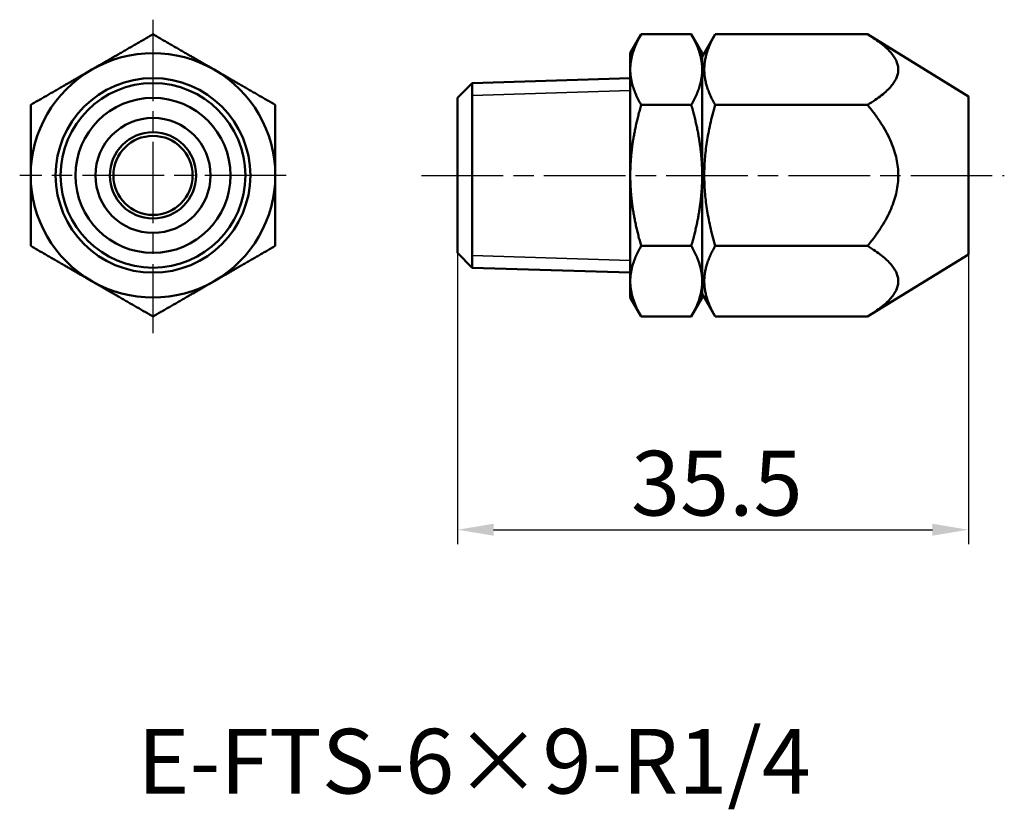
# Model space of a CAD drawing. Units: millimetres. Extents: x 161.8 to 230.2, y 104.4 to 159.3.
import ezdxf

# ---------------------------------------------------------------- set-up
doc = ezdxf.new("R2010")
doc.units = ezdxf.units.MM
doc.linetypes.add('CHAIN', pattern=[0.3543, 0.2362, -0.0295, 0.0591, -0.0295])
for name, color, linetype, lineweight in [('Center Mark (ISO)', 7, 'Continuous', 25), ('Centerline (ISO)', 7, 'Continuous', 25), ('Dimension (ISO)', 7, 'Continuous', 25), ('Symbol (ISO)', 7, 'Continuous', 25), ('Visible (ISO)', 7, 'Continuous', 50), ('Visible Narrow (ISO)', 7, 'Continuous', 35)]:
    doc.layers.add(name, color=color, linetype=linetype, lineweight=lineweight)
doc.styles.add('Note Text (JIS)', font='tahoma.ttf')
doc.dimstyles.new('Default (JIS)', dxfattribs={"dimtxt": 4.5, "dimasz": 2.5, "dimexe": 1, "dimexo": 0, "dimgap": 0.8, "dimtad": 1, "dimrnd": 1e-08, "dimdsep": 46, "dimtxsty": 'Note Text (JIS)', "dimcen": 0.09, "dimdle": 10, "dimclrd": 256, "dimclre": 256, "dimclrt": 256, "dimadec": 0, "dimazin": 2, "dimtfac": 0.777778, "dimtmove": 0, "dimatfit": 3, "dimfxl": 1, "dimtolj": 1, "dimtzin": 0, "dimlwd": -1, "dimlwe": -1, "dimarcsym": 0})

# ---------------------------------------------------------------- blocks, each defined once
blk = doc.blocks.new('*D6')
at = {"layer": 'Defpoints', "color": 0, "transparency": 16777216}
for p in [(192.25, 143.109), (227.75, 143), (227.75, 123.853)]:
    blk.add_point(p, dxfattribs=at)
at = {"layer": 'Dimension (ISO)', "transparency": 16777216}
for p, q in [((192.25, 143.109), (192.25, 122.853)), ((227.75, 143), (227.75, 122.853)), ((194.75, 123.853), (225.25, 123.853))]:
    blk.add_line(p, q, dxfattribs=at)
for points in [[(194.75, 124.269), (194.75, 123.436), (192.25, 123.853)], [(225.25, 124.269), (225.25, 123.436), (227.75, 123.853)]]:
    blk.add_solid(points, dxfattribs=at)
at = {"layer": 'Dimension (ISO)', "transparency": 16777216, "insert": (204.303, 129.34), "char_height": 4.5, "attachment_point": 1, "style": 'Note Text (JIS)'}
blk.add_mtext('\\A1;35.5', dxfattribs=at)

msp = doc.modelspace()

# ---------------------------------------------------------------- linework, layer by layer
at = {"layer": 'Center Mark (ISO)', "linetype": 'CHAIN', "ltscale": 23.990969}
for p, q in [((171.075, 159.333), (171.075, 137.535)), ((180.34, 148.5), (161.809, 148.5))]:
    msp.add_line(p, q, dxfattribs=at)
at = {"layer": 'Centerline (ISO)', "linetype": 'CHAIN', "ltscale": 23.990969}
msp.add_line((189.75, 148.5), (230.25, 148.5), dxfattribs=at)
at = {"layer": 'Visible (ISO)'}
for p, q in [((204.25, 157), (205.009, 158.315)), ((205.009, 158.315), (208.491, 158.315)), ((209.25, 157), (208.491, 158.315)), ((209.25, 156.75), (210.154, 158.315)), ((210.154, 158.315), (220.75, 158.315)), ((227.75, 154), (220.75, 158.315)), ((204.25, 157), (204.25, 155.861)), ((209.25, 157), (209.25, 155.861)), ((204.25, 155.861), (204.25, 148.5)), ((209.25, 155.861), (209.25, 148.5)), ((192.25, 153.891), (193.25, 154.922)), ((193.25, 154.922), (204.25, 155.266)), ((193.25, 154.922), (193.25, 142.078)), ((227.75, 143), (227.75, 154)), ((192.25, 143.109), (192.25, 153.891)), ((205.009, 153.407), (208.491, 153.407)), ((210.154, 153.407), (220.75, 153.407)), ((204.25, 148.5), (204.25, 141.139)), ((209.25, 148.5), (209.25, 141.139)), ((192.25, 143.109), (193.25, 142.078)), ((205.009, 143.593), (208.491, 143.593)), ((210.154, 143.593), (220.75, 143.593)), ((227.75, 143), (220.75, 138.685)), ((193.25, 142.078), (204.25, 141.734)), ((204.25, 141.139), (204.25, 140)), ((209.25, 141.139), (209.25, 140)), ((204.25, 140), (205.009, 138.685)), ((209.25, 140), (208.491, 138.685)), ((209.25, 140.25), (210.154, 138.685)), ((205.009, 138.685), (208.491, 138.685)), ((210.154, 138.685), (220.75, 138.685))]:
    msp.add_line(p, q, dxfattribs=at)
for radius in [6.766, 6.422, 5.391, 4, 3, 2.75]:
    msp.add_circle((171.075, 148.5), radius, dxfattribs=at)
for start, end in [(60, 120), (120, 180), (0, 60), (180, 240), (300, 0), (240, 300)]:
    msp.add_arc((171.075, 148.5), 8.5, start, end, dxfattribs=at)
for points, weights in [([(166.825, 155.861), (168.797, 157), (171.075, 158.315)], [1, 1.0379548493, 1]), ([(171.075, 158.315), (173.352, 157), (175.325, 155.861)], [1, 1.0379548493, 1]), ([(205.009, 158.315), (204.25, 157), (204.25, 155.861)], [1, 1.0379548493, 1]), ([(209.25, 155.861), (209.25, 157), (208.491, 158.315)], [1, 1.0379548493, 1]), ([(210.154, 158.315), (208.737, 155.861), (210.154, 153.407)], [1, 1.15470053838, 1]), ([(220.75, 153.407), (224.731, 155.861), (220.75, 158.315)], [1, 1.15470053838, 1]), ([(162.575, 153.407), (164.852, 154.722), (166.825, 155.861)], [1, 1.0379548493, 1]), ([(175.325, 155.861), (177.297, 154.722), (179.575, 153.407)], [1, 1.0379548493, 1]), ([(204.25, 155.861), (204.25, 154.722), (205.009, 153.407)], [1, 1.0379548493, 1]), ([(208.491, 153.407), (209.25, 154.722), (209.25, 155.861)], [1, 1.0379548493, 1]), ([(162.575, 148.5), (162.575, 150.778), (162.575, 153.407)], [1, 1.0379548493, 1]), ([(179.575, 153.407), (179.575, 150.778), (179.575, 148.5)], [1, 1.0379548493, 1]), ([(205.009, 153.407), (204.25, 150.778), (204.25, 148.5)], [1, 1.0379548493, 1]), ([(209.25, 148.5), (209.25, 150.778), (208.491, 153.407)], [1, 1.0379548493, 1]), ([(210.154, 153.407), (208.737, 148.5), (210.154, 143.593)], [1, 1.15470053838, 1]), ([(220.75, 143.593), (224.731, 148.5), (220.75, 153.407)], [1, 1.15470053838, 1]), ([(162.575, 143.593), (162.575, 146.222), (162.575, 148.5)], [1, 1.0379548493, 1]), ([(179.575, 148.5), (179.575, 146.222), (179.575, 143.593)], [1, 1.0379548493, 1]), ([(204.25, 148.5), (204.25, 146.222), (205.009, 143.593)], [1, 1.0379548493, 1]), ([(208.491, 143.593), (209.25, 146.222), (209.25, 148.5)], [1, 1.0379548493, 1]), ([(166.825, 141.139), (164.852, 142.278), (162.575, 143.593)], [1, 1.0379548493, 1]), ([(179.575, 143.593), (177.297, 142.278), (175.325, 141.139)], [1, 1.0379548493, 1]), ([(205.009, 143.593), (204.25, 142.278), (204.25, 141.139)], [1, 1.0379548493, 1]), ([(209.25, 141.139), (209.25, 142.278), (208.491, 143.593)], [1, 1.0379548493, 1]), ([(210.154, 143.593), (208.737, 141.139), (210.154, 138.685)], [1, 1.15470053838, 1]), ([(220.75, 138.685), (224.731, 141.139), (220.75, 143.593)], [1, 1.15470053838, 1]), ([(171.075, 138.685), (168.797, 140), (166.825, 141.139)], [1, 1.0379548493, 1]), ([(175.325, 141.139), (173.352, 140), (171.075, 138.685)], [1, 1.0379548493, 1]), ([(204.25, 141.139), (204.25, 140), (205.009, 138.685)], [1, 1.0379548493, 1]), ([(208.491, 138.685), (209.25, 140), (209.25, 141.139)], [1, 1.0379548493, 1])]:
    msp.add_rational_spline(points, weights, degree=2, dxfattribs=at)
at = {"layer": 'Visible Narrow (ISO)'}
for p, q in [((204.25, 154.409), (193.25, 154.066)), ((193.25, 142.934), (204.25, 142.591))]:
    msp.add_line(p, q, dxfattribs=at)

# ---------------------------------------------------------------- texts
at = {"layer": 'Symbol (ISO)', "insert": (170, 110), "char_height": 4.5, "width": 44.71556, "attachment_point": 1, "style": 'Note Text (JIS)'}
msp.add_mtext('{\\fTahoma|b0|i0;E-FTS-6×9-R1/4}', dxfattribs=at)

# ---------------------------------------------------------------- dimensions: what is measured, and where the dimension line sits
at = {"layer": 'Dimension (ISO)'}
dim = msp.add_linear_dim(base=(227.75, 123.853), p1=(192.25, 143.109), p2=(227.75, 143), angle=180, dimstyle='Default (JIS)', override={"dimgap": 0.8, "dimdec": 2, "dimtol": 0, "dimlim": 0, "dimtp": 0, "dimtm": 0, "dimtdec": 2, "dimtofl": 0, "dimatfit": 1}, dxfattribs=at)
dim.commit()
dim.dimension.update_dxf_attribs({"geometry": '*D6', "text_midpoint": (210, 123.853), "dimtype": 160})

doc.saveas('drawing.dxf')
